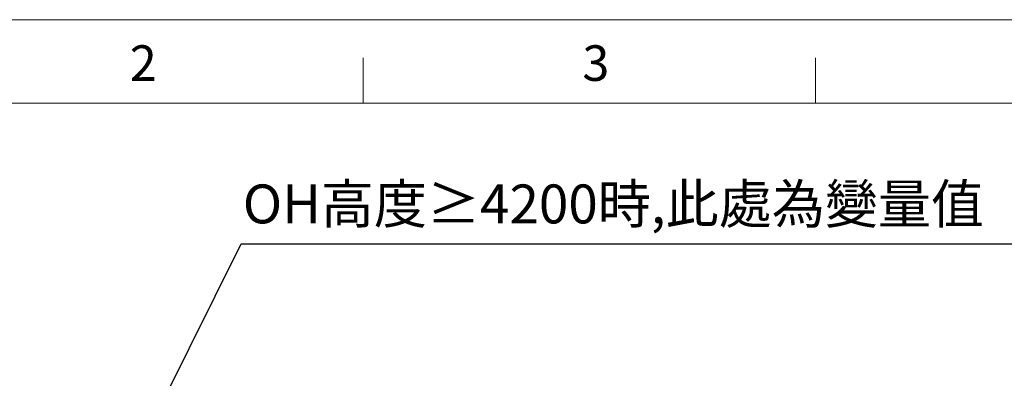
# Model space of a CAD drawing. Units: inches. Extents: x -1495 to 30343, y 4 to 13565.
# Drawn here: x 1692 to 4350, y 12597 to 13565 of the extents above; entities that cross this region are included whole.
import ezdxf

# ---------------------------------------------------------------- set-up
doc = ezdxf.new("R2010")
doc.units = ezdxf.units.IN
doc.header["$MEASUREMENT"] = 0
doc.styles.get("Standard").update_dxf_attribs({"font": 'simsun.ttc'})
doc.dimstyles.new('副本 直线标注---計劃圖直徑', dxfattribs={"dimscale": 30, "dimtxt": 3.5, "dimasz": 2.5, "dimexe": 1, "dimexo": 1, "dimgap": 1, "dimtad": 1, "dimtoh": 1, "dimdec": 1, "dimdsep": 46, "dimtxsty": 'Standard', "dimcen": 0.1, "dimclrd": 6, "dimclre": 6, "dimclrt": 6, "dimadec": 0, "dimazin": 0, "dimtfac": 1, "dimtdec": 1, "dimtix": 1, "dimtmove": 1, "dimatfit": 0, "dimfxl": 0, "dimtolj": 1, "dimtzin": 0, "dimarcsym": 0})

msp = doc.modelspace()

# ---------------------------------------------------------------- linework, layer by layer
at = {"color": 0, "linetype": 'Continuous', "lineweight": 13}
for p, q in [((2619.12, 13339.41), (2619.12, 13461.52)), ((3840.18, 13339.41), (3840.18, 13461.52))]:
    msp.add_line(p, q, dxfattribs=at)
at = {"color": 0, "lineweight": 13}
msp.add_line((177, 13339.41), (15943.6, 13339.41), dxfattribs=at)
msp.add_line((177, 13339.41), (15943.6, 13339.41), dxfattribs=at)
at = {"color": 1, "lineweight": 13}
msp.add_line((177, 13339.41), (18947.41, 13339.41), dxfattribs=at)
at = {"layer": 'Defpoints', "color": 0, "lineweight": 13}
msp.add_line((0.32, 13564.72), (19125.78, 13564.72), dxfattribs=at)
msp.add_line((0.32, 13564.72), (19125.78, 13564.72), dxfattribs=at)
msp.add_line((0.32, 13564.72), (19125.78, 13564.72), dxfattribs=at)

# ---------------------------------------------------------------- texts
at = {"lineweight": 13}
for s, p in [('2', (1989.44, 13399.62)), ('3', (3211.26, 13399.62))]:
    msp.add_text(s, height=96, dxfattribs=at).set_placement(p)
at = {"lineweight": 0, "insert": (2294.55, 13120), "char_height": 105, "attachment_point": 1}
msp.add_mtext('{\\C10;OH高度≥4200時,此處為變量值}', dxfattribs=at)

# ---------------------------------------------------------------- leaders
msp.add_leader([(1894.02, 12162.34), (2289.84, 12959.89), (4416.87, 12959.89)], dimstyle='副本 直线标注---計劃圖直徑')

doc.saveas('drawing.dxf')
